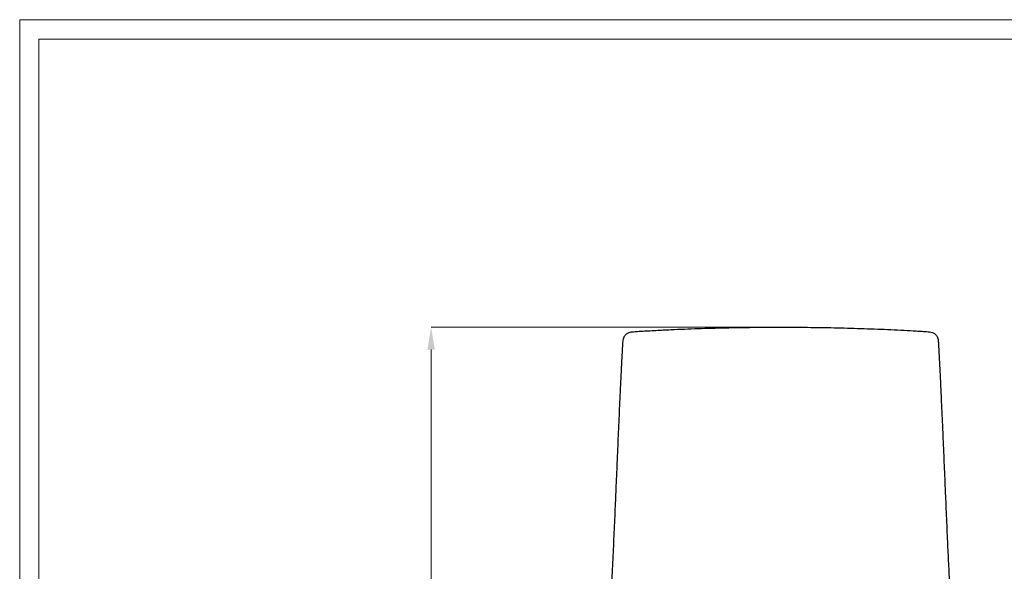
# Model space of a CAD drawing. Units: millimetres. Extents: x 0 to 4090, y 0 to 2860.
# Drawn here: x 0 to 1457, y 2044 to 2860 of the extents above; entities that cross this region are included whole.
import ezdxf

# ---------------------------------------------------------------- set-up
doc = ezdxf.new("R2010")
doc.units = ezdxf.units.MM
doc.linetypes.add('SLD-Solido', pattern=[0])
doc.layers.add('CARTIGLIO', color=7, linetype='Continuous', lineweight=13)
doc.layers.add('QUOTE', color=251, linetype='Continuous', lineweight=5)
doc.layers.add('OGGETTO', color=7, linetype='Continuous')

msp = doc.modelspace()

# ---------------------------------------------------------------- linework, layer by layer
at = {"layer": 'CARTIGLIO', "linetype": 'SLD-Solido'}
for p, q in [((0, 2859.634), (4090, 2859.634)), ((0, 0), (0, 2859.634)), ((28.521, 2831.113), (4061.479, 2831.113)), ((28.521, 28.521), (28.521, 2831.113))]:
    msp.add_line(p, q, dxfattribs=at)
at = {"layer": 'OGGETTO', "linetype": 'SLD-Solido'}
for points, knots in [([(890.454, 2339.505), (890.613, 2342.698), (890.93, 2349.085), (891.33, 2357.068), (891.923, 2368.223), (892.223, 2377.35), (892.962, 2386.045), (893.703, 2389.011), (894.726, 2391.394), (895.844, 2393.182), (897.027, 2394.489), (898.314, 2395.57), (899.885, 2396.585), (902.112, 2397.525), (904.981, 2398.248), (910.733, 2398.76), (922.952, 2399.396), (941.389, 2400.518), (969.618, 2401.889), (1004.001, 2403.27), (1044.597, 2404.381), (1085.319, 2405.062), (1112.517, 2405.144), (1126.122, 2405.185)], [0, 0, 0, 0, 0.03340018, 0.06679974, 0.08349993, 0.15008332, 0.16221096, 0.17455917, 0.18181118, 0.18922368, 0.19649159, 0.20011403, 0.20685652, 0.21624173, 0.22588079, 0.23823701, 0.27713355, 0.35492857, 0.43274274, 0.57426225, 0.71589826, 0.8578889, 1, 1, 1, 1]), ([(1126.122, 2405.185), (1127.775, 2405.184), (1132.733, 2405.182), (1144.304, 2405.151), (1167.444, 2405.004), (1200.485, 2404.531), (1230.177, 2403.777), (1259.826, 2402.807), (1282.852, 2401.888), (1308.423, 2400.613), (1323.79, 2399.785), (1335.522, 2399.033), (1342.705, 2398.705), (1348.282, 2398.107), (1351.432, 2397.074), (1353.737, 2395.735), (1355.28, 2394.458), (1356.592, 2392.907), (1357.768, 2390.934), (1358.694, 2388.491), (1359.327, 2385.591), (1359.752, 2380.488), (1360.043, 2373.249), (1360.505, 2365.016), (1361.077, 2353.768), (1361.484, 2345.618), (1361.789, 2339.505)], [0, 0, 0, 0, 0.01726719, 0.05180172, 0.1208721, 0.25902322, 0.39717416, 0.43170869, 0.56985942, 0.63892978, 0.70088111, 0.73186117, 0.76284243, 0.77669293, 0.79101265, 0.79790705, 0.80501082, 0.81191348, 0.8190213, 0.82890788, 0.83905776, 0.84993049, 0.8823432, 0.91475549, 0.93606675, 1, 1, 1, 1]), ([(876.473, 2027.807), (876.795, 2034.335), (877.763, 2053.925), (879.286, 2086.701), (880.742, 2119.567), (881.666, 2140.963), (882.161, 2152.488), (882.935, 2170.604), (883.774, 2190.385), (885.038, 2220.074), (886.312, 2249.779), (887.777, 2282.796), (888.843, 2305.911), (889.631, 2322.612), (890.123, 2332.71), (890.454, 2339.505)], [0, 0, 0, 0, 0.06336912, 0.19015629, 0.31694653, 0.38031499, 0.39615651, 0.42784044, 0.55458142, 0.586265, 0.71300407, 0.83974198, 0.90310974, 0.93479348, 1, 1, 1, 1]), ([(1361.789, 2339.505), (1362.111, 2332.901), (1362.594, 2322.996), (1363.139, 2311.439), (1363.525, 2303.184), (1364.364, 2285.023), (1365.174, 2266.862), (1365.969, 2248.706), (1366.758, 2230.551), (1368.026, 2200.851), (1369.284, 2171.178), (1370.551, 2141.533), (1371.547, 2118.498), (1372.906, 2088.018), (1374.193, 2059.945), (1375.245, 2038.52), (1375.771, 2027.807)], [0, 0, 0, 0, 0.06336755, 0.09505091, 0.11089298, 0.1425766, 0.26931405, 0.28515571, 0.31683961, 0.44357821, 0.57031845, 0.6020024, 0.72874466, 0.79211312, 0.8960572, 1, 1, 1, 1])]:
    msp.add_open_spline(points, degree=3, knots=knots, dxfattribs=at)
at = {"layer": 'QUOTE'}
for p, q in [((1126.059, 2405.185), (608.845, 2405.185)), ((608.845, 2372.165), (608.845, 1239.141))]:
    msp.add_line(p, q, dxfattribs=at)
msp.add_solid([(614.349, 2372.165), (603.342, 2372.165), (608.845, 2405.185)], dxfattribs=at)

doc.saveas('drawing.dxf')
